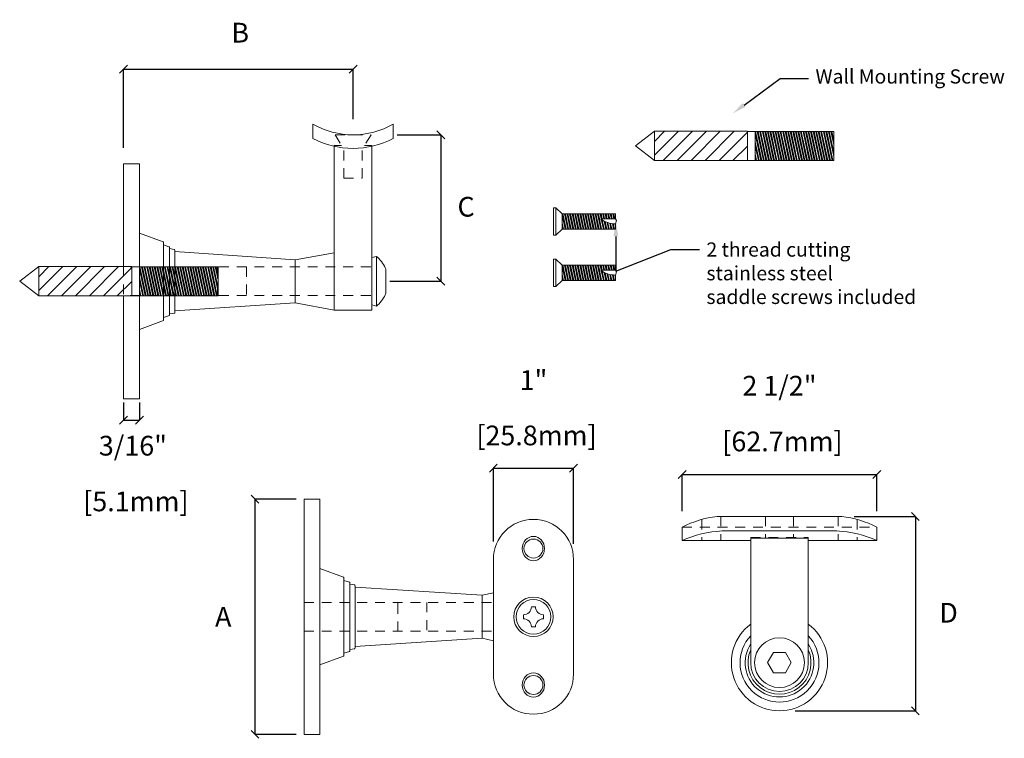
# Model space of a CAD drawing. Units: inches. Extents: x 147 to 287, y 33 to 57.
import ezdxf
from ezdxf import colors
from ezdxf.entities.mleader import LeaderData, LeaderLine
from ezdxf.math import Vec2, Vec3

# ---------------------------------------------------------------- set-up
doc = ezdxf.new("R2010")
doc.units = ezdxf.units.IN
doc.header["$MEASUREMENT"] = 0
doc.linetypes.add('HIDDEN2', pattern=[0.1875, 0.125, -0.0625])
doc.linetypes.add('SLD-Solid', pattern=[0])
doc.layers.get('0').update_dxf_attribs({"color": 4})
doc.layers.get('Defpoints').update_dxf_attribs({"color": 160})
doc.layers.add('MAIN', color=7, linetype='Continuous')
doc.layers.add('MAIN PAGE', color=253, linetype='Continuous')
doc.styles.add('Annotative', font='arial.ttf', dxfattribs={"height": 0.25})
doc.styles.get("Standard").update_dxf_attribs({"font": 'arial.ttf', "height": 2})
doc.dimstyles.new('sab-ach.', dxfattribs={"dimtxt": 0.7, "dimasz": 0.875, "dimexe": 0, "dimexo": 0.9375, "dimgap": 0, "dimtad": 0, "dimdec": 4, "dimzin": 0, "dimdsep": 46, "dimlunit": 4, "dimtxsty": 'Annotative', "dimblk": 'NONE', "dimcen": 0.09, "dimclrd": 252, "dimclrt": 7, "dimadec": 0, "dimazin": 0, "dimtfac": 1, "dimtdec": 4, "dimtix": 1, "dimtofl": 0, "dimtmove": 2, "dimatfit": 3, "dimfxl": 1, "dimtfillclr": 256, "dimfrac": 2, "dimtolj": 1, "dimtzin": 0, "dimarcsym": 0})

# ---------------------------------------------------------------- blocks, each defined once
blk = doc.blocks.new('_Oblique')
at = {"color": 0, "linetype": 'ByBlock', "lineweight": -2}
blk.add_line((-0.5, -0.5), (0.5, 0.5), dxfattribs=at)
blk = doc.blocks.new('*D2')
at = {"layer": 'Defpoints', "color": 0, "lineweight": 5, "transparency": 16777216}
for p in [(279.146, 56.644), (279.146, 55.81), (276.237, 55.446)]:
    blk.add_point(p, dxfattribs=at)
at = {"layer": 'MAIN', "color": 0, "lineweight": -2, "transparency": 16777216}
for p, q in [((276.237, 55.646), (276.237, 56.644)), ((279.146, 56.01), (279.146, 56.644))]:
    blk.add_line(p, q, dxfattribs=at)
at = {"layer": 'MAIN', "color": 252, "lineweight": -2, "transparency": 16777216}
blk.add_line((276.237, 56.644), (279.146, 56.644), dxfattribs=at)
at = {"layer": 'MAIN', "color": 252, "lineweight": -2, "transparency": 16777216, "xscale": 0.1, "yscale": 0.1, "zscale": 0.1, "rotation": 180}
blk.add_blockref('_Oblique', (276.237, 56.644), dxfattribs=at)
at = {"layer": 'MAIN', "color": 252, "lineweight": -2, "transparency": 16777216, "xscale": 0.1, "yscale": 0.1, "zscale": 0.1}
blk.add_blockref('_Oblique', (279.146, 56.644), dxfattribs=at)
at = {"layer": 'MAIN', "color": 7, "lineweight": 5, "transparency": 16777216, "insert": (277.715, 57.106), "char_height": 0.25, "attachment_point": 5, "style": 'Annotative'}
blk.add_mtext('\\A1;B', dxfattribs=at)
blk = doc.blocks.new('*D3')
at = {"layer": 'Defpoints', "color": 0, "lineweight": 5, "transparency": 16777216}
for p in [(285.293, 50.976), (284.548, 48.512), (286.27, 48.512)]:
    blk.add_point(p, dxfattribs=at)
at = {"layer": 'MAIN', "color": 0, "lineweight": -2, "transparency": 16777216}
for p, q in [((285.493, 50.976), (286.27, 50.976)), ((284.748, 48.512), (286.27, 48.512))]:
    blk.add_line(p, q, dxfattribs=at)
at = {"layer": 'MAIN', "color": 252, "lineweight": -2, "transparency": 16777216}
blk.add_line((286.27, 50.976), (286.27, 48.512), dxfattribs=at)
at = {"layer": 'MAIN', "color": 252, "lineweight": -2, "transparency": 16777216, "xscale": 0.1, "yscale": 0.1, "zscale": 0.1}
for p, rotation in [((286.27, 50.976), 90), ((286.27, 48.512), 270)]:
    blk.add_blockref('_Oblique', p, dxfattribs=dict(at, rotation=rotation))
at = {"layer": 'MAIN', "color": 7, "lineweight": 5, "transparency": 16777216, "insert": (286.691, 49.755), "char_height": 0.25, "attachment_point": 5, "style": 'Annotative'}
blk.add_mtext('\\A1;D', dxfattribs=at)
blk = doc.blocks.new('*D4')
at = {"layer": 'Defpoints', "color": 0, "lineweight": 5, "transparency": 16777216}
for p in [(279.503, 55.81), (279.41, 53.956), (280.257, 53.956)]:
    blk.add_point(p, dxfattribs=at)
at = {"layer": 'MAIN', "color": 0, "lineweight": -2, "transparency": 16777216}
for p, q in [((279.703, 55.81), (280.257, 55.81)), ((279.61, 53.956), (280.257, 53.956))]:
    blk.add_line(p, q, dxfattribs=at)
at = {"layer": 'MAIN', "color": 252, "lineweight": -2, "transparency": 16777216}
blk.add_line((280.257, 55.81), (280.257, 53.956), dxfattribs=at)
at = {"layer": 'MAIN', "color": 252, "lineweight": -2, "transparency": 16777216, "xscale": 0.1, "yscale": 0.1, "zscale": 0.1}
for p, rotation in [((280.257, 55.81), 90), ((280.257, 53.956), 270)]:
    blk.add_blockref('_Oblique', p, dxfattribs=dict(at, rotation=rotation))
at = {"layer": 'MAIN', "color": 7, "lineweight": 5, "transparency": 16777216, "insert": (280.577, 54.9), "char_height": 0.25, "attachment_point": 5, "style": 'Annotative'}
blk.add_mtext('\\A1;C', dxfattribs=at)
blk = doc.blocks.new('*D5')
at = {"layer": 'Defpoints', "color": 0, "lineweight": 5, "transparency": 16777216}
for p in [(278.624, 51.194), (277.902, 48.214), (278.624, 48.214)]:
    blk.add_point(p, dxfattribs=at)
at = {"layer": 'MAIN', "color": 0, "lineweight": -2, "transparency": 16777216}
for p, q in [((278.424, 51.194), (277.902, 51.194)), ((278.424, 48.214), (277.902, 48.214))]:
    blk.add_line(p, q, dxfattribs=at)
at = {"layer": 'MAIN', "color": 252, "lineweight": -2, "transparency": 16777216}
blk.add_line((277.902, 51.194), (277.902, 48.214), dxfattribs=at)
at = {"layer": 'MAIN', "color": 252, "lineweight": -2, "transparency": 16777216, "xscale": 0.1, "yscale": 0.1, "zscale": 0.1}
for p, rotation in [((277.902, 51.194), 90), ((277.902, 48.214), 270)]:
    blk.add_blockref('_Oblique', p, dxfattribs=dict(at, rotation=rotation))
at = {"layer": 'MAIN', "color": 7, "lineweight": 5, "transparency": 16777216, "insert": (277.5, 49.704), "char_height": 0.25, "attachment_point": 5, "style": 'Annotative'}
blk.add_mtext('\\A1;A', dxfattribs=at)
blk = doc.blocks.new('*D11')
at = {"layer": 'Defpoints', "color": 0, "lineweight": 5, "transparency": 16777216}
for p in [(276.237, 52.621), (276.439, 52.621), (276.439, 52.194)]:
    blk.add_point(p, dxfattribs=at)
at = {"layer": 'MAIN', "color": 0, "lineweight": -2, "transparency": 16777216}
for p, q in [((276.237, 52.421), (276.237, 52.194)), ((276.439, 52.421), (276.439, 52.194))]:
    blk.add_line(p, q, dxfattribs=at)
at = {"layer": 'MAIN', "color": 252, "lineweight": -2, "transparency": 16777216}
blk.add_line((276.237, 52.194), (276.439, 52.194), dxfattribs=at)
at = {"layer": 'MAIN', "color": 252, "lineweight": -2, "transparency": 16777216, "xscale": 0.1, "yscale": 0.1, "zscale": 0.1, "rotation": 180}
blk.add_blockref('_Oblique', (276.237, 52.194), dxfattribs=at)
at = {"layer": 'MAIN', "color": 252, "lineweight": -2, "transparency": 16777216, "xscale": 0.1, "yscale": 0.1, "zscale": 0.1}
blk.add_blockref('_Oblique', (276.439, 52.194), dxfattribs=at)
at = {"layer": 'MAIN', "color": 7, "lineweight": 5, "transparency": 16777216, "char_height": 0.25, "attachment_point": 5, "style": 'Annotative'}
for s, insert in [('\\A1;3/16"', (276.355, 51.872)), ('\\A1;\\P [5.1mm]', (276.355, 51.374))]:
    blk.add_mtext(s, dxfattribs=dict(at, insert=insert))
blk = doc.blocks.new('*D12')
at = {"layer": 'Defpoints', "color": 0, "lineweight": 5, "transparency": 16777216}
for p in [(281.938, 51.587), (280.923, 50.458), (281.938, 50.43)]:
    blk.add_point(p, dxfattribs=at)
at = {"layer": 'MAIN', "color": 0, "lineweight": -2, "transparency": 16777216}
for p, q in [((280.923, 50.658), (280.923, 51.587)), ((281.938, 50.63), (281.938, 51.587))]:
    blk.add_line(p, q, dxfattribs=at)
at = {"layer": 'MAIN', "color": 252, "lineweight": -2, "transparency": 16777216}
blk.add_line((280.923, 51.587), (281.938, 51.587), dxfattribs=at)
at = {"layer": 'MAIN', "color": 252, "lineweight": -2, "transparency": 16777216, "xscale": 0.1, "yscale": 0.1, "zscale": 0.1, "rotation": 180}
blk.add_blockref('_Oblique', (280.923, 51.587), dxfattribs=at)
at = {"layer": 'MAIN', "color": 252, "lineweight": -2, "transparency": 16777216, "xscale": 0.1, "yscale": 0.1, "zscale": 0.1}
blk.add_blockref('_Oblique', (281.938, 51.587), dxfattribs=at)
at = {"layer": 'MAIN', "color": 7, "lineweight": 5, "transparency": 16777216, "char_height": 0.25, "attachment_point": 5, "style": 'Annotative'}
for s, insert in [('\\A1;1"', (281.431, 52.704)), ('\\A1;\\P [25.8mm]', (281.431, 52.21))]:
    blk.add_mtext(s, dxfattribs=dict(at, insert=insert))
blk = doc.blocks.new('*D13')
at = {"layer": 'Defpoints', "color": 0, "lineweight": 5, "transparency": 16777216}
for p in [(285.783, 51.508), (283.314, 50.841), (285.783, 50.841)]:
    blk.add_point(p, dxfattribs=at)
at = {"layer": 'MAIN', "color": 0, "lineweight": -2, "transparency": 16777216}
for p, q in [((283.314, 51.041), (283.314, 51.508)), ((285.783, 51.041), (285.783, 51.508))]:
    blk.add_line(p, q, dxfattribs=at)
at = {"layer": 'MAIN', "color": 252, "lineweight": -2, "transparency": 16777216}
blk.add_line((283.314, 51.508), (285.783, 51.508), dxfattribs=at)
at = {"layer": 'MAIN', "color": 252, "lineweight": -2, "transparency": 16777216, "xscale": 0.1, "yscale": 0.1, "zscale": 0.1, "rotation": 180}
blk.add_blockref('_Oblique', (283.314, 51.508), dxfattribs=at)
at = {"layer": 'MAIN', "color": 252, "lineweight": -2, "transparency": 16777216, "xscale": 0.1, "yscale": 0.1, "zscale": 0.1}
blk.add_blockref('_Oblique', (285.783, 51.508), dxfattribs=at)
at = {"layer": 'MAIN', "color": 7, "lineweight": 5, "transparency": 16777216, "char_height": 0.25, "attachment_point": 5, "style": 'Annotative'}
for s, insert in [('\\A1;2 1/2"', (284.548, 52.632)), ('\\A1;\\P [62.7mm]', (284.548, 52.134))]:
    blk.add_mtext(s, dxfattribs=dict(at, insert=insert))

msp = doc.modelspace()

# ---------------------------------------------------------------- hatches: boundary and pattern name
at = {"layer": 'MAIN', "lineweight": 5, "true_color": 0x636466}
h = msp.add_hatch(dxfattribs=at)
h.set_pattern_fill('ANSI31', color=251)
h.set_pattern_definition([(45, (4.41703, 4.33948), (-0.08838835, 0.08838835), [])])
h.paths.add_polyline_path([(284.14105, 55.48572), (284.14105, 55.85572), (282.96405, 55.85572), (282.96405, 55.48572)])
at = {"layer": 'MAIN', "lineweight": 5, "true_color": 0x939598}
h = msp.add_hatch(dxfattribs=at)
h.set_pattern_fill('ANSI32', color=252, scale=0.084, angle=57)
h.set_pattern_definition([(102, (4.417027, 4.339476), (-0.0308116494, -0.0065492183), []), (102, (4.425114, 4.35193), (-0.0308116494, -0.0065492183), [])])
h.paths.add_polyline_path([(285.23605, 55.85422), (284.24105, 55.85422), (284.24105, 55.48722), (285.23605, 55.48722)])
at = {"layer": 'MAIN', "lineweight": 13, "true_color": 0x939598}
h = msp.add_hatch(dxfattribs=at)
h.set_pattern_fill('ANSI32', color=252, scale=0.084, angle=57)
h.set_pattern_definition([(102, (49.481073, 18.722185), (-0.0308116494, -0.0065492183), []), (102, (49.48916, 18.734638), (-0.0308116494, -0.0065492183), [])])
edge = h.paths.add_edge_path()
edge.add_arc((282.45817, 54.96636), 0.28123, 231.788988, 272.453619)
edge.add_line((282.4702, 54.68538), (282.4702, 54.61754))
edge.add_line((282.4702, 54.61754), (281.7962, 54.61754))
edge.add_line((281.7962, 54.61754), (281.7962, 54.80854))
edge.add_line((281.7962, 54.80854), (282.4702, 54.80854))
edge.add_line((282.4702, 54.80854), (282.4702, 54.74538))
edge.add_line((282.4702, 54.74538), (282.2842, 54.74538))
h = msp.add_hatch(dxfattribs=at)
h.set_pattern_fill('ANSI32', color=252, scale=0.084, angle=57)
h.set_pattern_definition([(102, (49.481073, 18.07178), (-0.0308116494, -0.0065492183), []), (102, (49.48916, 18.084234), (-0.0308116494, -0.0065492183), [])])
edge = h.paths.add_edge_path()
edge.add_arc((282.45817, 54.31595), 0.28123, 231.788988, 272.453619)
edge.add_line((282.4702, 54.03498), (282.4702, 53.96714))
edge.add_line((282.4702, 53.96714), (281.7962, 53.96714))
edge.add_line((281.7962, 53.96714), (281.7962, 54.15814))
edge.add_line((281.7962, 54.15814), (282.4702, 54.15814))
edge.add_line((282.4702, 54.15814), (282.4702, 54.09498))
edge.add_line((282.4702, 54.09498), (282.2842, 54.09498))
at = {"layer": 'MAIN', "lineweight": 5, "true_color": 0x636466}
h = msp.add_hatch(dxfattribs=at)
h.set_pattern_fill('ANSI31', color=251)
h.set_pattern_definition([(45, (-3.38456, 2.62453), (-0.08838835, 0.08838835), [])])
h.paths.add_polyline_path([(276.33947, 53.77077), (276.33947, 54.14077), (275.16247, 54.14077), (275.16247, 53.77077)])
at = {"layer": 'MAIN', "lineweight": 5, "true_color": 0x939598}
h = msp.add_hatch(dxfattribs=at)
h.set_pattern_fill('ANSI32', color=252, scale=0.084, angle=57)
h.set_pattern_definition([(102, (-3.384557, 2.62453), (-0.0308116494, -0.0065492183), []), (102, (-3.37647, 2.636983), (-0.0308116494, -0.0065492183), [])])
h.paths.add_polyline_path([(277.43447, 54.13927), (276.43947, 54.13927), (276.43947, 53.77227), (277.43447, 53.77227)])

# ---------------------------------------------------------------- linework, layer by layer
at = {"layer": 'MAIN', "lineweight": 13, "transparency": 33554648}
for p, q in [((278.63647, 55.76277), (278.63647, 55.94777)), ((279.65247, 55.94777), (279.65247, 55.76277)), ((278.90697, 55.66677), (278.90697, 55.58427)), ((279.38197, 55.58427), (279.38197, 55.66677)), ((278.90697, 55.61827), (278.90697, 54.31427)), ((279.38197, 53.59077), (279.38197, 55.61827)), ((276.23747, 55.44577), (276.23747, 54.14077)), ((276.43947, 52.46577), (276.43947, 55.44577)), ((276.43947, 54.56577), (276.73742, 54.45587)), ((276.74396, 53.95577), (276.74396, 54.44648)), ((276.74396, 54.41581), (276.81181, 54.39376)), ((276.81872, 53.95577), (276.81872, 54.38425)), ((276.87691, 54.35986), (276.81872, 54.37011)), ((276.88518, 54.35001), (276.88518, 54.33211)), ((278.41288, 54.22827), (276.88518, 54.33211)), ((276.88518, 54.33211), (276.88518, 53.55313)), ((278.41288, 54.22827), (278.90697, 54.31427)), ((278.90697, 53.95577), (278.90697, 54.31427)), ((278.41288, 54.22827), (278.41288, 53.68327)), ((279.38197, 54.25577), (279.44197, 54.27077)), ((279.44197, 53.95577), (279.44197, 54.27077)), ((279.56197, 53.95577), (279.56197, 54.08737)), ((276.74396, 53.95577), (276.74396, 53.45809)), ((276.81872, 53.95577), (276.81872, 53.52002)), ((278.90697, 53.95577), (278.90697, 53.59727)), ((279.44197, 53.95577), (279.44197, 53.64077)), ((279.56197, 53.95577), (279.56197, 53.82417)), ((278.41288, 53.68327), (276.88518, 53.57943)), ((278.41288, 53.68327), (278.90697, 53.59077)), ((279.38197, 53.65577), (279.44197, 53.64077)), ((276.88518, 53.55313), (276.81872, 53.54143)), ((278.90697, 53.59077), (278.90697, 53.59727)), ((279.38197, 53.59077), (278.90697, 53.59077)), ((276.43947, 53.34577), (276.74396, 53.45809)), ((276.74396, 53.49573), (276.81872, 53.52002)), ((278.52336, 51.19377), (278.52336, 48.21377)), ((278.72536, 48.21377), (278.72536, 51.19377)), ((281.43036, 50.93827), (281.43027, 50.93827)), ((281.43049, 50.93827), (281.43036, 50.93827)), ((283.31382, 50.84143), (283.31382, 50.66843)), ((283.82005, 50.79143), (285.2766, 50.79143)), ((285.78282, 50.84143), (285.78282, 50.66843)), ((284.18332, 50.66843), (283.31382, 50.66843)), ((284.18332, 49.12243), (284.18332, 50.69843)), ((284.91332, 49.12243), (284.91332, 50.69843)), ((284.91332, 50.66843), (285.78282, 50.66843)), ((280.92236, 50.43027), (280.92236, 48.97725)), ((281.93836, 48.97727), (281.93836, 50.43027)), ((278.72536, 50.31377), (279.02331, 50.20387)), ((279.02985, 49.70377), (279.02985, 50.19449)), ((279.02985, 50.16381), (279.09771, 50.14176)), ((279.10462, 49.70377), (279.10462, 50.13225)), ((279.16281, 50.10786), (279.10462, 50.11811)), ((279.17107, 50.09802), (279.17107, 50.08012)), ((280.78127, 49.97627), (279.17107, 50.08012)), ((279.17107, 50.08012), (279.17107, 49.30953)), ((280.78127, 49.97627), (280.92236, 50.00575)), ((280.78127, 49.97627), (280.78127, 49.43127)), ((281.40536, 49.83135), (281.45536, 49.83135)), ((279.02985, 49.70377), (279.02985, 49.21306)), ((279.10462, 49.70377), (279.10462, 49.27529)), ((281.30279, 49.72877), (281.30279, 49.67877)), ((281.55794, 49.72877), (281.55794, 49.67877)), ((281.40536, 49.5762), (281.45536, 49.5762)), ((280.78127, 49.43127), (279.17107, 49.32743)), ((280.78127, 49.43127), (280.92236, 49.39956)), ((279.16281, 49.29968), (279.10462, 49.28943)), ((278.72536, 49.09377), (279.02331, 49.20368)), ((279.02985, 49.24373), (279.09771, 49.26578)), ((281.43024, 48.46927), (281.4305, 48.46927))]:
    msp.add_line(p, q, dxfattribs=at)
at = {"layer": 'MAIN', "lineweight": 5}
for p, q in [((282.96405, 55.85572), (282.72205, 55.67072)), ((282.96405, 55.85572), (282.96405, 55.48572)), ((282.96405, 55.85572), (284.14105, 55.85572)), ((284.14105, 55.48722), (284.14105, 55.85572)), ((285.23605, 55.85422), (284.14105, 55.85422)), ((284.24105, 55.48722), (284.24105, 55.85422)), ((285.23605, 55.85422), (285.23605, 55.48722)), ((282.72205, 55.67072), (282.96405, 55.48572)), ((276.43947, 55.44577), (276.23747, 55.44577)), ((282.96405, 55.48572), (284.14105, 55.48572)), ((285.23605, 55.48722), (284.14105, 55.48722)), ((275.16247, 54.14077), (274.92047, 53.95577)), ((275.16247, 54.14077), (275.16247, 53.77077)), ((275.16247, 54.14077), (276.33947, 54.14077)), ((276.33947, 53.77227), (276.33947, 54.14077)), ((277.43447, 54.13927), (276.33947, 54.13927)), ((276.43947, 53.77227), (276.43947, 54.13927)), ((277.43447, 54.13927), (277.43447, 53.77227)), ((274.92047, 53.95577), (275.16247, 53.77077)), ((275.16247, 53.77077), (276.33947, 53.77077)), ((276.23747, 53.77327), (276.23747, 52.46577)), ((277.43447, 53.77227), (276.33947, 53.77227)), ((276.43947, 52.46577), (276.23747, 52.46577)), ((278.72536, 51.19377), (278.52336, 51.19377)), ((278.72536, 48.21377), (278.52336, 48.21377))]:
    msp.add_line(p, q, dxfattribs=at)
at = {"layer": 'MAIN', "lineweight": 13}
for p, q in [((281.6832, 54.88804), (281.6832, 54.53804)), ((281.6832, 54.88804), (281.7132, 54.88804)), ((281.7132, 54.88804), (281.7962, 54.80854)), ((281.7132, 54.88804), (281.7132, 54.53804)), ((282.4702, 54.80854), (281.7962, 54.80854)), ((281.7962, 54.80854), (281.7962, 54.61754)), ((282.4702, 54.80854), (282.4702, 54.74538)), ((282.4702, 54.74538), (282.2842, 54.74538)), ((282.48104, 54.72459), (282.4702, 54.74538)), ((282.4702, 54.68538), (282.48104, 54.72459)), ((282.4702, 54.68538), (282.4702, 54.61754)), ((276.43947, 53.34577), (276.43947, 54.56577)), ((276.43947, 54.56577), (276.43947, 53.34577)), ((281.6832, 54.53804), (281.7132, 54.53804)), ((281.7132, 54.53804), (281.7962, 54.61754)), ((282.4702, 54.61754), (281.7962, 54.61754)), ((276.43947, 53.76077), (276.43947, 54.15077)), ((281.6832, 54.23764), (281.6832, 53.88764)), ((281.6832, 54.23764), (281.7132, 54.23764)), ((281.7132, 54.23764), (281.7962, 54.15814)), ((281.7132, 54.23764), (281.7132, 53.88764)), ((282.4702, 54.15814), (281.7962, 54.15814)), ((281.7962, 54.15814), (281.7962, 53.96714)), ((282.4702, 54.15814), (282.4702, 54.09498)), ((282.4702, 54.09498), (282.2842, 54.09498)), ((282.48104, 54.07419), (282.4702, 54.09498)), ((282.4702, 54.03498), (282.48104, 54.07419)), ((282.4702, 54.03498), (282.4702, 53.96714)), ((281.7132, 53.88764), (281.7962, 53.96714)), ((282.4702, 53.96714), (281.7962, 53.96714)), ((281.6832, 53.88764), (281.7132, 53.88764)), ((283.75923, 50.97643), (285.33742, 50.97643)), ((284.91332, 50.69843), (284.18332, 50.69843)), ((278.72536, 50.31377), (278.72536, 49.09377)), ((278.72536, 49.11577), (278.72536, 50.29177))]:
    msp.add_line(p, q, dxfattribs=at)
at = {"layer": 'MAIN', "color": 251, "linetype": 'HIDDEN2', "lineweight": 5, "true_color": 0x636466}
msp.add_line((276.23747, 54.14077), (276.23747, 53.77327), dxfattribs=at)
at = {"layer": 'MAIN', "color": 252, "linetype": 'HIDDEN2', "lineweight": 13, "true_color": 0x939598}
for p, q in [((276.43947, 54.13827), (277.42554, 54.13827)), ((278.52336, 49.88627), (280.92236, 49.88627))]:
    msp.add_line(p, q, dxfattribs=at)
at = {"layer": 'MAIN', "color": 252, "lineweight": 13, "true_color": 0x939598}
for p, q in [((277.42554, 53.99494), (277.42554, 54.13827)), ((277.42554, 53.77327), (277.42554, 53.9166)), ((279.71143, 49.74294), (279.71143, 49.88627)), ((279.71143, 49.52127), (279.71143, 49.64194))]:
    msp.add_line(p, q, dxfattribs=at)
at = {"layer": 'MAIN', "lineweight": 13, "transparency": 33554648}
msp.add_lwpolyline([(284.69832, 49.12243), (284.62332, 49.25234), (284.47332, 49.25234), (284.39832, 49.12243), (284.47332, 48.99253), (284.62332, 48.99253)], close=True, dxfattribs=at)
for centre, radius in [((281.43036, 50.56827), 0.12), ((281.43036, 49.70377), 0.25), ((281.43036, 49.70377), 0.22), ((284.54832, 49.12243), 0.315), ((281.43036, 48.83927), 0.12)]:
    msp.add_circle(centre, radius, dxfattribs=at)
for centre, radius, start, end in [((279.15602, 56.85629), 1.04659, 240.236514, 269.367802), ((279.13292, 56.85629), 1.04659, 270.632198, 299.763486), ((279.17844, 56.86078), 1.22448, 243.729506, 268.410411), ((279.1105, 56.86078), 1.22448, 271.589589, 296.270494), ((276.73396, 54.44648), 0.01, 0, 69.752876), ((276.80872, 54.38425), 0.01, 360, 72), ((276.87518, 54.35001), 0.01, 0, 80.014057), ((281.43036, 50.43027), 0.508, 0, 180), ((283.89704, 49.37134), 1.42218, 93.103447, 114.210271), ((285.19961, 49.37134), 1.42218, 65.789729, 86.896553), ((279.01985, 50.19449), 0.01, 0, 69.752876), ((279.09462, 50.13225), 0.01, 360, 72), ((279.16107, 50.09802), 0.01, 0, 80.014057), ((281.30279, 49.83135), 0.10257, 270.000001, 0.000004), ((281.55794, 49.83135), 0.10257, 179.999995, 269.999998), ((281.30279, 49.5762), 0.10257, 359.999996, 89.999999), ((281.55794, 49.5762), 0.10257, 90.000002, 180.000005), ((284.54832, 49.12243), 0.61, 126.752578, 53.247422), ((284.54832, 49.12243), 0.5, 136.886394, 43.113605), ((279.16107, 49.30953), 0.01, 279.985943, 0), ((284.54832, 49.12243), 0.435, 147.043145, 32.956854), ((284.54832, 49.12243), 0.4, 155.853152, 24.146848), ((279.01985, 49.21306), 0.01, 290.247124, 0), ((279.09462, 49.27529), 0.01, 288, 0), ((284.54832, 49.12243), 0.365, 180, 0), ((281.43036, 48.97727), 0.508, 180, 0)]:
    msp.add_arc(centre, radius, start, end, dxfattribs=at)
at = {"layer": 'MAIN', "lineweight": 13}
for centre, radius, start, end in [((282.45817, 54.96636), 0.28123, 231.788988, 272.453619), ((279.46197, 54.08737), 0.1, 360, 23.811224), ((282.45817, 54.31595), 0.28123, 231.788988, 272.453619), ((279.46197, 53.82417), 0.1, 336.188776, 0), ((283.94579, 49.55863), 1.43002, 97.49632, 116.227131), ((285.15085, 49.55863), 1.43002, 63.772869, 82.50368)]:
    msp.add_arc(centre, radius, start, end, dxfattribs=at)
at = {"layer": 'MAIN', "lineweight": 13, "transparency": 33554648}
msp.add_ellipse((281.43036, 50.56827), major_axis=(0, 0.15431), ratio=0.91399118, dxfattribs=at)
at = {"layer": 'MAIN', "lineweight": 13, "transparency": 33554648, "extrusion": (0, 0, -1)}
msp.add_ellipse((281.43036, 48.83927), major_axis=(0, -0.15431), ratio=0.91399118, dxfattribs=at)
at = {"layer": 'MAIN', "lineweight": 13, "transparency": 33554648}
for points in [[(279.44197, 54.27077), (279.48583, 54.2338), (279.52969, 54.1816), (279.55346, 54.12774)], [(279.44197, 53.64077), (279.48583, 53.67774), (279.52969, 53.72994), (279.55346, 53.7838)]]:
    msp.add_open_spline(points, degree=3, dxfattribs=at)
at = {"layer": 'MAIN PAGE', "linetype": 'HIDDEN2', "lineweight": 13}
for p, q in [((278.91597, 55.80977), (279.37297, 55.80977)), ((278.91597, 55.80977), (279.02747, 55.63377)), ((279.37297, 55.80977), (279.26147, 55.63377)), ((279.00023, 55.67677), (278.90697, 55.67677)), ((278.90697, 55.66677), (278.90697, 55.67677)), ((279.02747, 55.26177), (279.02747, 55.66777)), ((279.26147, 55.26177), (279.26147, 55.66777)), ((279.38197, 55.67677), (279.28871, 55.67677)), ((279.38197, 55.66677), (279.38197, 55.67677)), ((279.02747, 55.26177), (279.26147, 55.26177)), ((283.56382, 50.9367), (283.56382, 50.66843)), ((283.80382, 50.97643), (283.80382, 50.66843)), ((284.37182, 50.97643), (284.37182, 50.69843)), ((284.72482, 50.97643), (284.72482, 50.69843)), ((285.29282, 50.97643), (285.29282, 50.66843)), ((285.53282, 50.9367), (285.53282, 50.66843)), ((283.31382, 50.84143), (285.78282, 50.84143))]:
    msp.add_line(p, q, dxfattribs=at)
at = {"layer": 'MAIN PAGE', "color": 252, "linetype": 'HIDDEN2', "lineweight": 13, "true_color": 0x939598}
for p, q in [((276.31997, 54.13827), (279.38197, 54.13827)), ((277.79547, 54.13827), (277.79547, 53.77327)), ((276.31997, 53.77327), (279.38197, 53.77327)), ((284.18332, 50.69843), (284.18332, 50.71043)), ((284.18332, 50.71043), (284.91332, 50.71043)), ((284.91332, 50.71043), (284.91332, 50.69843)), ((280.08136, 49.88627), (280.08136, 49.52127)), ((278.52336, 49.52127), (280.92236, 49.52127))]:
    msp.add_line(p, q, dxfattribs=at)
at = {"layer": 'MAIN PAGE', "linetype": 'SLD-Solid', "lineweight": 13}
msp.add_line((276.74414, 53.80915), (276.75141, 53.80915), dxfattribs=at)
for points in [[(276.43835, 53.81011), (276.43873, 53.80947), (276.4391, 53.80883), (276.43947, 53.80819)], [(278.72425, 49.55811), (278.72462, 49.55747), (278.72499, 49.55683), (278.72536, 49.55619)]]:
    msp.add_open_spline(points, degree=3, dxfattribs=at)

# ---------------------------------------------------------------- dimensions: what is measured, and where the dimension line sits
at = {"layer": 'MAIN', "lineweight": 5}
for base, p1, p2, text, override, picture, middle in [((279.14615, 56.64374), (276.23747, 55.44577), (279.14615, 55.80979), 'B', {"dimasz": 0.1, "dimexo": 0.2, "dimpost": '\\X', "dimblk": 'Oblique'}, '*D2', (277.71527, 57.10632)), ((285.78282, 51.50798), (283.31382, 50.84143), (285.78282, 50.84143), '<>\\P[]', {"dimtxt": 0.25, "dimasz": 0.1, "dimexo": 0.2, "dimtih": 1, "dimtoh": 1, "dimpost": '\\X', "dimblk": 'Oblique'}, '*D13', (284.54832, 52.50262)), ((281.938362, 51.587218), (280.923107, 50.457788), (281.938362, 50.430272), '<>\\P[]', {"dimtxt": 0.25, "dimasz": 0.1, "dimexo": 0.2, "dimtih": 1, "dimtoh": 1, "dimpost": '\\X', "dimblk": 'Oblique'}, '*D12', (281.430734, 52.578772)), ((276.43947, 52.19392), (276.23747, 52.62103), (276.43947, 52.62103), '<>\\P[]', {"dimtxt": 0.25, "dimasz": 0.1, "dimexo": 0.2, "dimtih": 1, "dimtoh": 1, "dimpost": '\\X', "dimblk": 'Oblique'}, '*D11', (276.35478, 51.74261))]:
    dim = msp.add_linear_dim(base=base, p1=p1, p2=p2, text=text, dimstyle='sab-ach.', override=override, dxfattribs=at)
    dim.commit()
    dim.dimension.update_dxf_attribs({"geometry": picture, "text_midpoint": middle, "dimtype": 160})
for base, p1, p2, text, picture, middle in [((280.25692, 53.95577), (279.50274, 55.80977), (279.40997, 53.95577), 'C', '*D4', (280.57695, 54.89977)), ((277.90206, 48.21377), (278.62436, 51.19377), (278.62436, 48.21377), 'A', '*D5', (277.50026, 49.70377)), ((286.26961, 48.51243), (285.29282, 50.97643), (284.54832, 48.51243), 'D', '*D3', (286.69078, 49.75543))]:
    dim = msp.add_linear_dim(base=base, p1=p1, p2=p2, angle=90, text=text, dimstyle='sab-ach.', override={"dimtxt": 0.25, "dimasz": 0.1, "dimexo": 0.2, "dimtih": 1, "dimtoh": 1, "dimpost": '\\X', "dimblk": 'Oblique'}, dxfattribs=at)
    dim.commit()
    dim.dimension.update_dxf_attribs({"geometry": picture, "text_midpoint": middle, "dimtype": 160})

# ---------------------------------------------------------------- leaders
ml = msp.add_multileader_mtext('Standard', dxfattribs=at)
ml.set_content('Wall Mounting Screw', color=256)
ml.set_leader_properties()
ml.build(insert=Vec2(0, 0))
ml.multileader.update_dxf_attribs({"dogleg_length": 0.36, "arrow_head_size": 0.18})
ctx = ml.context
ctx.base_point, ctx.char_height, ctx.arrow_head_size, ctx.landing_gap_size, ctx.plane_origin = Vec3(284.91495, 56.52457), 0.18, 0.18, 0.09, Vec3(283.95551, 56.08242)
notes = []
notes.append((ctx, [(0, (1, 1, 0), (284.55495, 56.52457), (1, 0), 0.36, [(0, [(283.95551, 56.08242)], 0, [])])]))
ctx.mtext.insert, ctx.mtext.flow_direction = Vec3(285.00495, 56.64103), 5
at = {"layer": 'MAIN', "lineweight": 13}
ml = msp.add_multileader_mtext('Standard', dxfattribs=at)
ml.set_content('{\\C0;2 thread cutting\\Pstainless steel\\Psaddle screws included}', color=256)
ml.set_leader_properties()
ml.build(insert=Vec2(0, 0))
ml.multileader.update_dxf_attribs({"dogleg_length": 0.36, "arrow_head_size": 0.18})
ctx = ml.context
ctx.base_point, ctx.char_height, ctx.arrow_head_size, ctx.landing_gap_size, ctx.plane_origin = Vec3(283.53271, 54.35633), 0.18, 0.18, 0.09, Vec3(282.77239, 54.66101)
notes.append((ctx, [(0, (1, 1, 0), (283.17271, 54.35633), (1, 0), 0.36, [(1, [(282.47562, 54.70499), (282.47562, 54.08458)], 0, [])])]))
ctx.mtext.insert, ctx.mtext.flow_direction = Vec3(283.62271, 54.4478), 5
for ctx, leaders in notes:
    for number, flags, end, landing, length, lines in leaders:
        leader = LeaderData()
        leader.index, (leader.has_last_leader_line, leader.has_dogleg_vector, leader.attachment_direction) = number, flags
        leader.last_leader_point, leader.dogleg_vector, leader.dogleg_length = Vec3(end), Vec3(landing), length
        for number, points, colour, breaks in lines:
            line = LeaderLine()
            line.index, line.vertices, line.color, line.breaks = number, Vec3.list(points), colors.encode_raw_color(colour), breaks
            leader.lines.append(line)
        ctx.leaders.append(leader)

doc.saveas('drawing.dxf')
